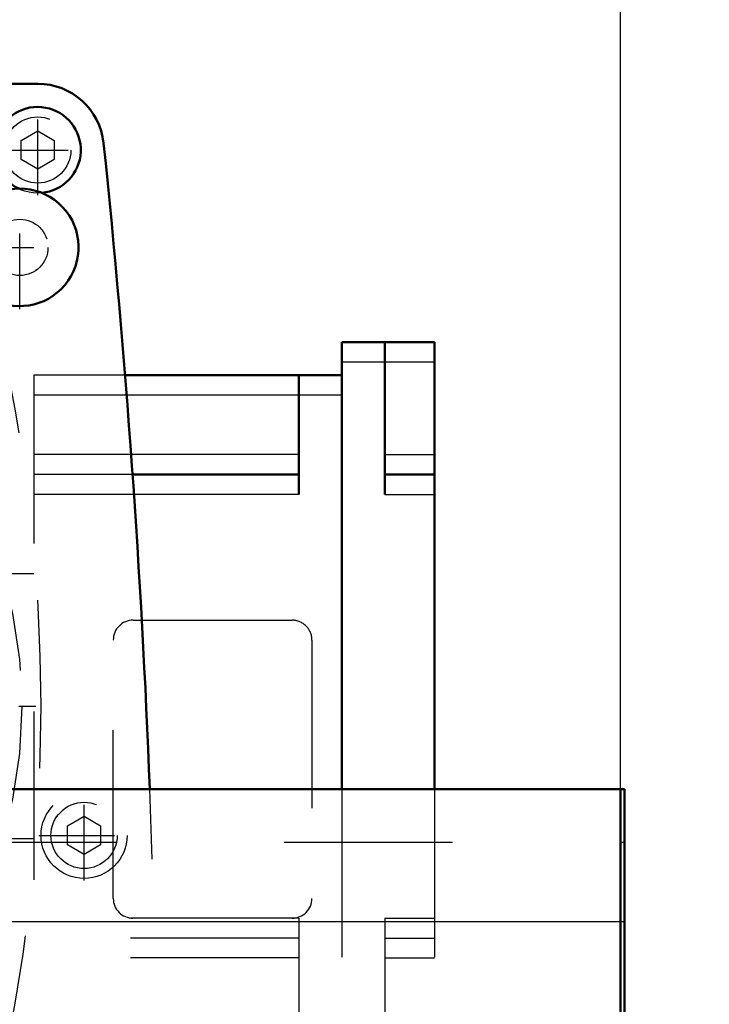
# Model space of a CAD drawing. Units: inches. Extents: x 12 to 232, y 17 to 222.
# Drawn here: x 194 to 198, y 83 to 89 of the extents above; entities that cross this region are included whole.
import ezdxf

# ---------------------------------------------------------------- set-up
doc = ezdxf.new("R2010")
doc.units = ezdxf.units.IN
doc.header["$MEASUREMENT"] = 0
doc.linetypes.add('Center', pattern=[1.5, 0.45, -0.5, 0.05, -0.5])
doc.linetypes.add('Dashed', pattern=[2, 1, -1])
for name, color, linetype, lineweight in [('AM_0', 7, 'Continuous', 50), ('AM_4', 3, 'Continuous', 25), ('AM_5', 3, 'Continuous', 25), ('AM_7', 7, 'Center', 25), ('AM_9', 6, 'Dashed', 25)]:
    doc.layers.add(name, color=color, linetype=linetype, lineweight=lineweight)
doc.dimstyles.get("Standard").update_dxf_attribs({"dimtxt": 0.18, "dimasz": 0.18, "dimexe": 0.18, "dimexo": 0.0625, "dimgap": 0.09, "dimtad": 0, "dimtih": 1, "dimtoh": 1, "dimdec": 4, "dimzin": 0, "dimdsep": 46, "dimtxsty": 'Standard', "dimcen": 0.09, "dimadec": 0, "dimazin": 0, "dimtfac": 1, "dimtdec": 4, "dimtofl": 0, "dimtmove": 0, "dimatfit": 3, "dimfxl": 0, "dimtolj": 1, "dimtzin": 0, "dimarcsym": 0})

# ---------------------------------------------------------------- blocks, each defined once
blk = doc.blocks.new('77_3537213300_right_0_in_77BHN_1_1_GN_Wire_Rope_Hoist_900')
at = {"layer": 'AM_0'}
for p in [(197.8483011877897, 84.04789322499288), (197.8707027312117, 82.37511242499288)]:
    blk.add_line(p, (197.8707027312117, 84.04789322499288), dxfattribs=at)
at = {"layer": 'AM_4'}
blk.add_line((197.8483011877897, 83.26049162499288), (197.8707027312117, 83.26049162499288), dxfattribs=at)
at = {"layer": 'AM_9'}
blk.add_line((197.8483011877897, 83.73293258499288), (197.8707027312117, 83.73293258499288), dxfattribs=at)
blk = doc.blocks.new('82_SF171131M_0_in_77BHN_1_1_GN_Wire_Rope_Hoist_900')
at = {"layer": 'AM_0'}
for p, q in [((196.1908208177898, 86.70537442499287), (196.7420019377898, 86.70537442499287)), ((196.1908208177898, 86.70537442499287), (196.1908208177898, 84.04789322499288)), ((196.4463326377897, 86.70537442499287), (196.4463326377897, 85.79986258499288)), ((196.7420019377898, 86.70537442499287), (196.7420019377898, 84.04789322499288)), ((196.1908208177898, 86.50852402499288), (194.902877383275, 86.50852402499288)), ((195.9349152977897, 86.50852402499288), (195.9349152977897, 85.79986258499288)), ((195.9349152977897, 85.91797282499287), (194.9475324712688, 85.91797282499287)), ((196.4463326377897, 85.91797282499287), (196.7420019377898, 85.91797282499287))]:
    blk.add_line(p, q, dxfattribs=at)
at = {"layer": 'AM_4'}
for p, q in [((196.1908208177898, 86.58726418499288), (196.7420019377898, 86.58726418499288)), ((196.1908208177898, 86.39041378499287), (194.9122850120742, 86.39041378499287)), ((195.9349152977897, 86.03608306499288), (194.9390778480651, 86.03608306499288)), ((196.4463326377897, 86.03608306499288), (196.7420019377898, 86.03608306499288)), ((195.9349152977897, 85.79986258499288), (194.9557491066977, 85.79986258499288)), ((196.4463326377897, 85.79986258499288), (196.7420019377898, 85.79986258499288))]:
    blk.add_line(p, q, dxfattribs=at)
at = {"layer": 'AM_7'}
blk.add_line((188.6719229392897, 84.54002002499288), (194.4262538362897, 84.54002002499288), dxfattribs=at)
at = {"layer": 'AM_9'}
for p, q in [((194.902877383275, 86.50852402499288), (194.3601120977897, 86.50852402499288)), ((194.3601120977897, 86.50852402499288), (194.3601120977897, 82.57151602499287)), ((194.9122850120742, 86.39041378499287), (194.3601120977897, 86.39041378499287)), ((194.9390778480651, 86.03608306499288), (194.3601120977897, 86.03608306499288)), ((194.9475324712688, 85.91797282499287), (194.3601120977897, 85.91797282499287)), ((194.9557491066977, 85.79986258499288), (194.3601120977897, 85.79986258499288)), ((194.3601120977897, 85.32742162499288), (193.9112931877897, 85.32742162499288)), ((194.9506632977897, 85.05183106499287), (195.8955452177897, 85.05183106499287)), ((194.8325530577897, 83.39828770499288), (194.8325530577897, 84.93372082499288)), ((196.0136554577898, 84.93372082499288), (196.0136554577898, 83.39828770499288)), ((196.1908208177898, 84.04789322499288), (196.1908208177898, 82.37466562499287)), ((196.7420019377898, 84.04789322499288), (196.7420019377898, 82.37466562499287)), ((194.3601120977897, 83.75261842499287), (193.9112931877897, 83.75261842499287)), ((195.9349152977897, 83.28017746499287), (194.3601120977897, 83.28017746499287)), ((195.9349152977897, 83.28017746499287), (195.9349152977897, 82.57151602499287)), ((196.4463326377897, 83.28017746499287), (196.4463326377897, 82.37466562499287)), ((196.4463326377897, 83.28017746499287), (196.7420019377898, 83.28017746499287)), ((195.9349152977897, 83.16206722499288), (194.3601120977897, 83.16206722499288)), ((196.4463326377897, 83.16206722499288), (196.7420019377898, 83.16206722499288)), ((195.9349152977897, 83.04395698499287), (194.3601120977897, 83.04395698499287)), ((196.4463326377897, 83.04395698499287), (196.7420019377898, 83.04395698499287))]:
    blk.add_line(p, q, dxfattribs=at)
blk.add_circle((191.5490883877897, 84.54002002499288), 2.740157570000012, dxfattribs=at)
for centre, radius, start, end in [((184.1671983877891, 84.54002002499283), 10.23622080000061, 346.7437458441843, 13.25625300009328), ((194.9506632977898, 84.93372082499285), 0.1181102400000213, 90.00000000001378, 179.9999999999862), ((195.8955452177898, 84.93372082499289), 0.1181102399999645, 359.9999999999931, 90.00000000002758), ((194.9506632977898, 83.39828770499291), 0.1181102400000213, 180.0000000000138, 269.9999999999863), ((195.8955452177897, 83.39828770499288), 0.1181102400000071, 270, 0)]:
    blk.add_arc(centre, radius, start, end, dxfattribs=at)
blk = doc.blocks.new('84_2227016300_0_in_77BHN_1_1_GN_Wire_Rope_Hoist_900')
at = {"layer": 'AM_0'}
blk.add_line((188.7144426277897, 88.24080754499288), (194.3837341477897, 88.24080754499288), dxfattribs=at)
for centre, radius, start, end in [((194.3837341477897, 87.84710674499287), 0.3937008000000088, 5.969554886878628, 90), ((194.3837341477897, 87.84710674499289), 0.2559055200000044, 275.3952226640979, 243.7893540854843), ((136.0389364918909, 81.76050749650821), 59.05512000004004, 2.219796359002713, 5.955714811565902), ((194.2774349277897, 87.26836656499287), 0.349212609999997, 237.16116723823, 209.4335315993777)]:
    blk.add_arc(centre, radius, start, end, dxfattribs=at)
at = {"layer": 'AM_7'}
for p, q in [((194.3837341477897, 87.57840594899288), (194.3837341477897, 88.11580754099286)), ((194.1150333517897, 87.84710674499287), (194.6524349437897, 87.84710674499287)), ((194.2774349277897, 86.90169332449288), (194.2774349277897, 87.63503980549288)), ((193.9107616872897, 87.26836656499287), (194.6441081682897, 87.26836656499287)), ((194.6593247077898, 83.50360266899287), (194.6593247077898, 84.04100426099288)), ((194.3906239117897, 83.77230346499287), (194.9280255037897, 83.77230346499287))]:
    blk.add_line(p, q, dxfattribs=at)
at = {"layer": 'AM_9'}
for p, q in [((194.2853089477897, 87.90393256070791), (194.3837341477897, 87.96075837642296)), ((194.3837341477897, 87.96075837642296), (194.4821593477897, 87.90393256070791)), ((194.2853089477897, 87.79028092927783), (194.2853089477897, 87.90393256070791)), ((194.4821593477897, 87.90393256070791), (194.4821593477897, 87.79028092927783)), ((194.3837341477897, 87.73345511356278), (194.2853089477897, 87.79028092927783)), ((194.4821593477897, 87.79028092927783), (194.3837341477897, 87.73345511356278)), ((194.5608995077897, 83.82912928070792), (194.6593247077898, 83.88595509642296)), ((194.6593247077898, 83.88595509642296), (194.7577499077897, 83.82912928070792)), ((194.5608995077897, 83.71547764927783), (194.5608995077897, 83.82912928070792)), ((194.7577499077897, 83.82912928070792), (194.7577499077897, 83.71547764927783)), ((194.6593247077898, 83.65865183356279), (194.5608995077897, 83.71547764927783)), ((194.7577499077897, 83.71547764927783), (194.6593247077898, 83.65865183356279))]:
    blk.add_line(p, q, dxfattribs=at)
for centre, radius in [((194.3837341477897, 87.84710674499287), 0.2559055199999937), ((194.3837341477897, 87.84710674499287), 0.1968504000000016), ((194.2774349277897, 87.26836656499287), 0.1673228400000013), ((194.6593247077898, 83.77230346499287), 0.2559055200000021), ((194.6593247077898, 83.77230346499287), 0.1968504000000016)]:
    blk.add_circle(centre, radius, dxfattribs=at)
blk.add_arc((136.0389364925019, 81.76050749649222), 59.05511999943011, 354.0534726860041, 2.219796359041174, dxfattribs=at)
blk = doc.blocks.new('94_3537214300_0_in_77BHN_1_1_GN_Wire_Rope_Hoist_900')
at = {"layer": 'AM_0'}
for p in [(182.2318215629184, 84.04789322499288), (197.8483011877897, 76.17387722499288)]:
    blk.add_line(p, (197.8483011877897, 84.04789322499288), dxfattribs=at)
at = {"layer": 'AM_4'}
blk.add_line((182.5823953420962, 83.26049162499288), (197.8483011877897, 83.26049162499288), dxfattribs=at)
at = {"layer": 'AM_9'}
blk.add_line((147.8482995877897, 83.73293258499288), (197.8483011877897, 83.73293258499288), dxfattribs=at)
blk = doc.blocks.new('*D158')
at = {"layer": 'AM_5', "color": 0, "lineweight": -2}
for p, q in [((147.8483011877897, 83.96127882499287), (147.8483011877897, 116.1913996616497)), ((148.8483011877897, 116.1913996616497), (171.7387773782659, 116.1913996616497)), ((196.8483011877897, 116.1913996616497), (173.9578249973135, 116.1913996616497)), ((197.8483011877897, 84.04789322499288), (197.8483011877897, 116.1913996616497))]:
    blk.add_line(p, q, dxfattribs=at)
at = {"layer": 'AM_5', "color": 0}
for points in [[(148.8483011877897, 116.3580663283164), (148.8483011877897, 116.024732994983), (147.8483011877897, 116.1913996616497)], [(196.8483011877897, 116.024732994983), (196.8483011877897, 116.3580663283164), (197.8483011877897, 116.1913996616497)]]:
    blk.add_solid(points, dxfattribs=at)
at = {"layer": 'Defpoints', "color": 0}
for p in [(197.8483011877897, 115.6913996616497), (197.8483011877897, 84.04789322499288), (147.8483011877897, 83.96127882499287)]:
    blk.add_point(p, dxfattribs=at)
at = {"layer": 'AM_5', "color": 0, "insert": (172.8483011877897, 116.1913996616497), "char_height": 1, "attachment_point": 5}
blk.add_mtext('\\A1;50', dxfattribs=at)
blk = doc.blocks.new('*D159')
at = {"layer": 'AM_5', "color": 0, "lineweight": -2}
for p, q in [((191.5490883877897, 78.33923162499288), (191.5490883877897, 111.1913996616497)), ((196.8483011877897, 111.1913996616497), (192.5490883877897, 111.1913996616497)), ((197.8483011877897, 84.04789322499288), (197.8483011877897, 111.1913996616497)), ((197.8483011877897, 111.1913996616497), (199.8959202354088, 111.1913996616497))]:
    blk.add_line(p, q, dxfattribs=at)
at = {"layer": 'AM_5', "color": 0}
for points in [[(192.5490883877897, 111.3580663283164), (192.5490883877897, 111.024732994983), (191.5490883877897, 111.1913996616497)], [(196.8483011877897, 111.024732994983), (196.8483011877897, 111.3580663283164), (197.8483011877897, 111.1913996616497)]]:
    blk.add_solid(points, dxfattribs=at)
at = {"layer": 'Defpoints', "color": 0}
for p in [(191.5490883877897, 110.6913996616497), (197.8483011877897, 84.04789322499288), (191.5490883877897, 78.33923162499288)]:
    blk.add_point(p, dxfattribs=at)
at = {"layer": 'AM_5', "color": 0, "insert": (202.1483011877897, 111.1913996616497), "char_height": 1, "attachment_point": 5}
blk.add_mtext('\\A1;6.299', dxfattribs=at)
blk = doc.blocks.new('*D160')
at = {"layer": 'AM_5', "color": 0, "lineweight": -2}
for p, q in [((191.5490883877897, 78.33923162499288), (191.5490883877897, 102.1913996616497)), ((200.2344192677897, 102.1913996616497), (192.5490883877897, 102.1913996616497)), ((201.2344192677897, 79.71373554499287), (201.2344192677897, 102.1913996616497)), ((201.2344192677897, 102.1913996616497), (203.2344192677897, 102.1913996616497))]:
    blk.add_line(p, q, dxfattribs=at)
at = {"layer": 'AM_5', "color": 0}
for points in [[(192.5490883877897, 102.3580663283164), (192.5490883877897, 102.024732994983), (191.5490883877897, 102.1913996616497)], [(200.2344192677897, 102.024732994983), (200.2344192677897, 102.3580663283164), (201.2344192677897, 102.1913996616497)]]:
    blk.add_solid(points, dxfattribs=at)
at = {"layer": 'Defpoints', "color": 0}
for p in [(191.5490883877897, 101.6913996616497), (201.2344192677897, 79.71373554499287), (191.5490883877897, 78.33923162499288)]:
    blk.add_point(p, dxfattribs=at)
at = {"layer": 'AM_5', "color": 0, "insert": (205.5344192677898, 102.1913996616497), "char_height": 1, "attachment_point": 5}
blk.add_mtext('\\A1;9.685', dxfattribs=at)

msp = doc.modelspace()

# ---------------------------------------------------------------- block references
for name in ['84_2227016300_0_in_77BHN_1_1_GN_Wire_Rope_Hoist_900', '82_SF171131M_0_in_77BHN_1_1_GN_Wire_Rope_Hoist_900', '94_3537214300_0_in_77BHN_1_1_GN_Wire_Rope_Hoist_900', '77_3537213300_right_0_in_77BHN_1_1_GN_Wire_Rope_Hoist_900']:
    msp.add_blockref(name, (0, 0))

# ---------------------------------------------------------------- dimensions: what is measured, and where the dimension line sits
at = {"layer": 'AM_5'}
for base, p1, p2, text, picture, middle in [((197.8483011877897, 116.1913996616497), (147.8483011877897, 83.96127882499287), (197.8483011877897, 84.04789322499288), '50', '*D158', (172.8483011877897, 116.1913996616497)), ((191.5490883877897, 111.1913996616497), (197.8483011877897, 84.04789322499288), (191.5490883877897, 78.33923162499288), '6.299', '*D159', (202.1483011877897, 111.1913996616497)), ((191.5490883877897, 102.1913996616497), (201.2344192677897, 79.71373554499287), (191.5490883877897, 78.33923162499288), '9.685', '*D160', (205.5344192677898, 102.1913996616497))]:
    dim = msp.add_linear_dim(base=base, p1=p1, p2=p2, text=text, dimstyle='Standard', override={"dimtxt": 1, "dimasz": 1, "dimexe": 0, "dimexo": 0, "dimgap": 0.3}, dxfattribs=at)
    dim.commit()
    dim.dimension.update_dxf_attribs({"geometry": picture, "text_midpoint": middle, "dimtype": 160})

doc.saveas('drawing.dxf')
